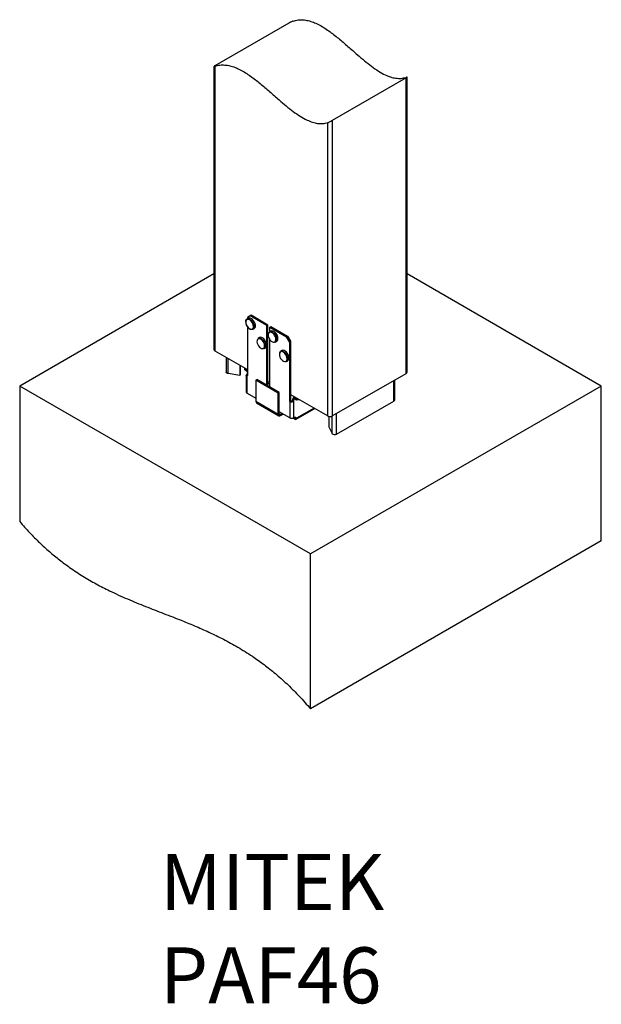
# Model space of a CAD drawing. Units: millimetres. Extents: x -820 to -249, y 123 to 1091.
import ezdxf

# ---------------------------------------------------------------- set-up
doc = ezdxf.new("R2010")
doc.units = ezdxf.units.MM
doc.header["$MEASUREMENT"] = 0
doc.layers.get('0').update_dxf_attribs({"linetype": 'CONTINUOUS', "lineweight": 15})
doc.layers.add('OBJ', color=179, linetype='CONTINUOUS')
doc.styles.add('SLDTEXTSTYLE0', font='TXT', dxfattribs={"width": 0.605})

msp = doc.modelspace()

# ---------------------------------------------------------------- linework, layer by layer
at = {"color": 7, "linetype": 'Continuous', "lineweight": 25}
for p, q in [((-556.14, 1087.22), (-628.66, 1045.35)), ((-629.57, 1044.74), (-629.57, 766.5)), ((-628.66, 1044.92), (-628.66, 765.23)), ((-440.76, 1033.5), (-513.28, 991.63)), ((-440.76, 743.03), (-440.76, 1033.5)), ((-439.85, 744.3), (-439.85, 1034.11)), ((-517.68, 701.16), (-517.68, 989.54)), ((-513.28, 991.63), (-513.28, 701.16)), ((-629.57, 840.78), (-820.41, 730.61)), ((-249, 730.61), (-439.85, 840.78)), ((-595.84, 797.22), (-597.07, 796.5)), ((-593.95, 799.5), (-596.7, 797.92)), ((-596.7, 797.92), (-596.7, 796.72)), ((-592.96, 800.08), (-593.95, 799.5)), ((-577.47, 789.99), (-593.95, 799.5)), ((-576.48, 790.56), (-592.96, 800.08)), ((-596.7, 788.82), (-596.7, 740.82)), ((-591.24, 786.41), (-590.01, 787.12)), ((-577.47, 789.99), (-576.48, 790.56)), ((-577.47, 731.25), (-577.47, 789.99)), ((-576.48, 730.68), (-576.48, 790.56)), ((-573.86, 784.53), (-575.09, 783.82)), ((-574.72, 788.4), (-573.73, 788.97)), ((-574.72, 784.03), (-574.72, 788.4)), ((-574.72, 788.4), (-558.24, 778.89)), ((-573.73, 788.97), (-557.25, 779.46)), ((-584.85, 778.18), (-586.08, 777.47)), ((-574.72, 729.66), (-574.72, 776.49)), ((-569.27, 773.72), (-568.03, 774.43)), ((-558.24, 778.89), (-557.25, 779.46)), ((-555.49, 774.13), (-558.24, 778.89)), ((-557.25, 779.46), (-554.5, 774.7)), ((-554.5, 774.7), (-555.49, 774.13)), ((-554.5, 774.7), (-554.5, 717.6)), ((-628.66, 765.23), (-596.7, 746.78)), ((-580.26, 767.38), (-579.02, 768.09)), ((-562.87, 765.5), (-564.11, 764.78)), ((-555.49, 774.13), (-555.49, 717.03)), ((-617.49, 758.78), (-617.49, 744.32)), ((-558.28, 754.69), (-557.04, 755.4)), ((-604.22, 751.12), (-604.22, 741.09)), ((-603.86, 750.92), (-603.86, 741.87)), ((-599.32, 747.51), (-599.15, 748.2)), ((-597.58, 746.5), (-599.32, 747.51)), ((-599.32, 746.36), (-599.32, 747.51)), ((-597.58, 745.36), (-599.32, 746.36)), ((-597.58, 745.36), (-597.58, 746.5)), ((-604.22, 741.09), (-615.53, 742.84)), ((-603.86, 741.87), (-604.22, 741.09)), ((-597.85, 740.53), (-597.85, 724.66)), ((-597.07, 742.1), (-596.7, 741.89)), ((-597.07, 723.58), (-597.07, 739.95)), ((-588.36, 736.39), (-587.37, 736.96)), ((-566.38, 723.7), (-588.36, 736.39)), ((-588.36, 736.39), (-588.36, 715.45)), ((-565.39, 724.28), (-587.37, 736.96)), ((-513.28, 701.16), (-440.76, 743.03)), ((-451.93, 716.9), (-451.93, 736.58)), ((-534.71, 565.68), (-820.41, 730.61)), ((-820.41, 730.61), (-820.41, 597.37)), ((-576.48, 735.11), (-574.72, 734.1)), ((-249, 730.61), (-534.71, 565.68)), ((-249, 578.34), (-249, 730.61)), ((-597.07, 723.58), (-588.36, 718.56)), ((-566.38, 723.7), (-565.39, 724.28)), ((-566.38, 702.76), (-566.38, 723.7)), ((-565.39, 703.33), (-565.39, 724.28)), ((-555.49, 717.03), (-554.5, 717.6)), ((-554.13, 716.3), (-555.12, 715.73)), ((-554.5, 722.42), (-517.68, 701.16)), ((-552.37, 716.3), (-551.38, 715.73)), ((-552, 718.03), (-551.01, 717.46)), ((-552, 717.6), (-552, 718.03)), ((-552, 717.6), (-551.01, 717.03)), ((-550.22, 719.95), (-551.45, 719.24)), ((-551.01, 717.03), (-551.01, 717.46)), ((-550.13, 719.11), (-548.39, 718.1)), ((-550.13, 719.11), (-550.13, 717.97)), ((-550.13, 717.97), (-548.39, 716.96)), ((-548.39, 718.1), (-547.18, 718.2)), ((-548.39, 716.96), (-548.39, 718.1)), ((-548.39, 716.96), (-545.45, 717.2)), ((-566.38, 702.76), (-588.36, 715.45)), ((-587.72, 714.02), (-565.74, 701.34)), ((-555.12, 715.73), (-555.12, 699.37)), ((-551.38, 715.73), (-551.38, 699.37)), ((-548.81, 697.94), (-530.45, 708.54)), ((-509.1, 683.27), (-452.7, 715.82)), ((-565.39, 703.33), (-566.38, 702.76)), ((-555.12, 699.37), (-565.39, 705.3)), ((-564.19, 702.63), (-562.48, 703.62)), ((-564.19, 701.49), (-561.49, 703.04)), ((-564.19, 702.63), (-564.19, 701.49)), ((-550.13, 698.07), (-551.95, 699.12)), ((-551.01, 699.58), (-551.38, 699.37)), ((-550.13, 699.21), (-550.89, 699.65)), ((-550.13, 698.07), (-550.13, 699.21)), ((-549.51, 699.15), (-548.81, 697.94)), ((-548.45, 699.04), (-549.44, 699.61)), ((-516.55, 700.75), (-516.55, 690.48)), ((-516.55, 690.48), (-513.52, 683.95)), ((-249, 578.34), (-534.71, 413.4)), ((-534.71, 413.4), (-534.71, 565.68))]:
    msp.add_line(p, q, dxfattribs=at)
at = {"color": 8, "linetype": 'Continuous', "lineweight": 25}
for p, q in [((-615.53, 742.84), (-615.53, 757.65)), ((-596.89, 746.89), (-597.58, 746.5)), ((-452.7, 715.82), (-452.7, 736.14)), ((-575.92, 734.79), (-576.48, 734.47)), ((-574.72, 733.46), (-576.48, 732.44)), ((-550.13, 717.97), (-551.01, 717.46)), ((-549.45, 719.5), (-550.13, 719.11)), ((-531.23, 708.99), (-548.45, 699.04)), ((-564.19, 702.63), (-565.39, 703.33)), ((-549.44, 699.61), (-550.13, 699.21)), ((-513.52, 683.95), (-513.52, 701.04)), ((-509.1, 683.27), (-509.1, 703.58))]:
    msp.add_line(p, q, dxfattribs=at)
at = {"color": 7, "linetype": 'Continuous', "lineweight": 25, "flags": 128}
for points in [[(-598.12, 792.1), (-597.67, 790.71), (-596.96, 789.37), (-596.06, 788.18), (-595.02, 787.24), (-593.95, 786.62), (-592.92, 786.38), (-592.02, 786.54), (-591.32, 787.07), (-590.87, 787.95), (-590.72, 789.09), (-590.88, 790.41), (-591.33, 791.8), (-592.04, 793.14), (-592.95, 794.33), (-593.98, 795.28), (-595.05, 795.89), (-596.08, 796.13), (-596.99, 795.98), (-597.69, 795.44), (-598.13, 794.56), (-598.28, 793.42), (-598.12, 792.1)], [(-598.24, 794.5), (-598.14, 794.96), (-597.71, 795.91), (-597.02, 796.53), (-596.11, 796.77), (-595.06, 796.62), (-593.95, 796.08), (-592.84, 795.21), (-591.84, 794.05), (-591.01, 792.7), (-590.41, 791.26), (-590.09, 789.83), (-590.07, 788.52), (-590.35, 787.43), (-590.92, 786.64), (-591.73, 786.21), (-592.71, 786.17), (-593.76, 786.49)], [(-590.01, 787.12), (-589.68, 787.36), (-589.12, 788.15), (-588.83, 789.24), (-588.85, 790.54), (-589.17, 791.97), (-589.77, 793.41), (-590.6, 794.76), (-591.61, 795.92), (-592.71, 796.8), (-593.83, 797.33), (-594.88, 797.49), (-595.78, 797.24), (-595.84, 797.22)], [(-584.32, 776.95), (-585.33, 777.1), (-586.19, 776.85), (-586.83, 776.23), (-587.2, 775.28), (-587.28, 774.08), (-587.05, 772.74), (-586.53, 771.35), (-585.77, 770.03), (-584.83, 768.9), (-583.78, 768.03), (-582.71, 767.5), (-581.7, 767.35), (-580.84, 767.6), (-580.2, 768.22), (-579.82, 769.17), (-579.75, 770.37), (-579.98, 771.71), (-580.49, 773.1), (-581.25, 774.41), (-582.2, 775.55), (-583.25, 776.42), (-584.32, 776.95)], [(-584.05, 777.58), (-582.93, 777.04), (-581.83, 776.15), (-580.83, 774.99), (-580, 773.63), (-579.41, 772.19), (-579.09, 770.77), (-579.08, 769.46), (-579.37, 768.38), (-579.95, 767.6), (-580.26, 767.38)], [(-579.02, 768.09), (-578.71, 768.31), (-578.14, 769.09), (-577.85, 770.18), (-577.86, 771.48), (-578.17, 772.91), (-578.76, 774.35), (-579.59, 775.7), (-580.59, 776.86), (-581.69, 777.75), (-582.81, 778.29)], [(-571.81, 782.44), (-572.88, 783.12), (-573.93, 783.43), (-574.86, 783.35), (-575.6, 782.88), (-576.09, 782.06), (-576.3, 780.96), (-576.2, 779.66), (-575.8, 778.28), (-575.13, 776.92), (-574.26, 775.69), (-573.24, 774.7), (-572.17, 774.02), (-571.12, 773.71), (-570.19, 773.79), (-569.45, 774.26), (-568.96, 775.08), (-568.75, 776.18), (-568.85, 777.48), (-569.25, 778.86), (-569.92, 780.22), (-570.79, 781.45), (-571.81, 782.44)], [(-565.12, 763.44), (-564.64, 764.33), (-564.11, 764.78)], [(-557.04, 755.4), (-556.85, 755.53), (-556.23, 756.26), (-555.89, 757.3), (-555.86, 758.58), (-556.12, 759.99), (-556.68, 761.43), (-557.47, 762.81), (-558.45, 764.01), (-559.54, 764.94), (-560.66, 765.54), (-561.73, 765.77), (-562.67, 765.6), (-562.87, 765.5)], [(-565.14, 762.93), (-565.31, 761.81), (-565.18, 760.5), (-564.75, 759.11), (-564.07, 757.76), (-563.18, 756.55), (-562.15, 755.59), (-561.08, 754.94), (-560.04, 754.67), (-559.12, 754.79), (-558.4, 755.29), (-557.93, 756.14), (-557.76, 757.27), (-557.89, 758.58), (-558.32, 759.96), (-559, 761.31), (-559.9, 762.52), (-560.92, 763.49), (-562, 764.13), (-563.03, 764.41), (-563.95, 764.29), (-564.67, 763.78), (-565.14, 762.93)], [(-615.53, 742.84), (-616.17, 742.99), (-616.71, 743.24), (-617.13, 743.55), (-617.4, 743.92), (-617.49, 744.32)], [(-551.01, 699.58), (-550.6, 699.78), (-550.2, 699.91), (-549.82, 699.95), (-549.46, 699.92), (-549.14, 699.81), (-548.86, 699.63), (-548.63, 699.37), (-548.45, 699.04)], [(-549.63, 699.95), (-549.62, 699.94), (-549.44, 699.61)]]:
    msp.add_lwpolyline(points, dxfattribs=at)
at = {"color": 8, "linetype": 'Continuous', "lineweight": 25, "flags": 128}
for points in [[(-570.16, 783.7), (-571.28, 784.42), (-571.3, 784.43)], [(-572.74, 783.8), (-572.52, 783.71), (-571.4, 782.99)], [(-564.11, 764.78), (-563.9, 764.88), (-562.97, 765.05), (-561.9, 764.83), (-560.78, 764.23), (-559.69, 763.29), (-558.71, 762.1), (-557.91, 760.72), (-557.36, 759.27), (-557.09, 757.86), (-557.13, 756.59), (-557.47, 755.55), (-558.08, 754.82), (-558.28, 754.69)]]:
    msp.add_lwpolyline(points, dxfattribs=at)
at = {"color": 7, "linetype": 'Continuous', "lineweight": 25}
for centre, radius, start, end in [((-573.93, 781.49), 2.6, 62.77595, 116.67159), ((-572.67, 782.14), 2.67, 59.09802, 116.37059), ((-584.95, 775.38), 2.37, 67.68429, 118.49956), ((-583.71, 776.1), 2.37, 67.68429, 118.49956), ((-570.87, 776.02), 2.8, 304.98022, 0.21912), ((-569.57, 776.67), 2.71, 304.52034, 356.00321), ((-628.02, 766.66), 1.56, 185.6948, 245.62534), ((-599.36, 743.55), 3.44, 39.38362, 58.83267), ((-598.61, 743.75), 1.91, 2.60548, 57.39452), ((-599.47, 743.49), 2.77, 329.9093, 358.14051), ((-597.69, 740.73), 0.998, 308.51983, 5.17592), ((-441.4, 744.46), 1.56, 294.37466, 354.3052), ((-596.52, 724.79), 1.33, 185.6948, 245.62534), ((-552.72, 717.12), 2.77, 181.85949, 210.0907), ((-551.73, 717.69), 2.77, 181.85949, 210.0907), ((-554.77, 717.69), 2.77, 329.9093, 358.14051), ((-550.86, 718.21), 1.15, 50.79671, 189.21404), ((-553.78, 717.12), 2.77, 329.9093, 358.14051), ((-550.48, 717.55), 0.543, 50.79671, 189.21404), ((-453.25, 717.03), 1.33, 294.30964, 354.37022), ((-586.84, 715.28), 1.53, 173.70115, 234.98667), ((-565.04, 702.54), 1.36, 170.78596, 309.20329), ((-564.66, 703.21), 0.747, 170.78596, 309.20329), ((-553.25, 702.97), 4.06, 242.60967, 297.39033), ((-549.77, 699.72), 0.625, 234.38183, 294.31395), ((-549.36, 699.15), 1.33, 234.38183, 294.31395), ((-515.48, 705.41), 4.78, 242.60967, 297.39033), ((-510.9, 686.25), 3.48, 221.22699, 301.18693)]:
    msp.add_arc(centre, radius, start, end, dxfattribs=at)
at = {"color": 8, "linetype": 'Continuous', "lineweight": 25}
for centre, radius, start, end in [((-576.79, 776.14), 8.72, 359.25973, 51.8031), ((-575.45, 776.92), 8.6, 357.08609, 52.04412)]:
    msp.add_arc(centre, radius, start, end, dxfattribs=at)
at = {"color": 7, "linetype": 'Continuous', "lineweight": 25}
for points, knots in [([(-551.74, 1089.33), (-552.06, 1089.21), (-552.74, 1088.96), (-553.94, 1088.39), (-555, 1087.85), (-555.69, 1087.47), (-556.02, 1087.29), (-556.14, 1087.22)], [0, 0, 0, 0, 0.280762, 0.580834, 0.762092, 0.914575, 1, 1, 1, 1]), ([(-551.74, 1089.33), (-550.14, 1089.76), (-547.04, 1090.6), (-542.02, 1090.66), (-536.99, 1089.87), (-531.93, 1088.26), (-526.84, 1085.95), (-521.75, 1083.03), (-515.2, 1078.65), (-507.24, 1072.42), (-497.93, 1064.38), (-489.42, 1056.83), (-481.71, 1050.24), (-474.82, 1044.78), (-467.98, 1040.02), (-461.66, 1036.5), (-455.91, 1034.2), (-450.7, 1033.01), (-445.54, 1032.78), (-442.39, 1033.55), (-440.76, 1033.95)], [0, 0, 0, 0, 0.05133, 0.099314, 0.145028, 0.18941, 0.233208, 0.276959, 0.320991, 0.402824, 0.485836, 0.568932, 0.630503, 0.690922, 0.750026, 0.808126, 0.853705, 0.900085, 0.948394, 1, 1, 1, 1]), ([(-628.66, 1045.35), (-628.85, 1045.24), (-629.23, 1045.02), (-629.39, 1044.89), (-629.48, 1044.83)], [0, 0, 0, 0, 0.501019, 1, 1, 1, 1]), ([(-628.66, 1044.92), (-627.06, 1045.36), (-623.96, 1046.19), (-618.94, 1046.26), (-613.91, 1045.47), (-608.85, 1043.85), (-603.76, 1041.54), (-598.67, 1038.62), (-592.12, 1034.24), (-584.16, 1028.01), (-574.85, 1019.97), (-566.35, 1012.43), (-558.63, 1005.83), (-551.74, 1000.37), (-544.9, 995.61), (-538.58, 992.09), (-532.83, 989.8), (-527.62, 988.6), (-522.46, 988.38), (-519.31, 989.15), (-517.68, 989.54)], [0, 0, 0, 0, 0.05133, 0.099314, 0.145028, 0.18941, 0.233208, 0.276959, 0.320991, 0.402824, 0.485836, 0.568932, 0.630503, 0.690922, 0.750026, 0.808126, 0.853705, 0.900085, 0.948394, 1, 1, 1, 1]), ([(-629.54, 1044.74), (-629.55, 1044.73), (-629.6, 1044.66), (-629.31, 1044.72), (-628.86, 1044.86), (-628.66, 1044.92)], [0, 0, 0, 0, 0.097021, 0.594628, 1, 1, 1, 1]), ([(-439.86, 1034.15), (-439.94, 1034.15), (-440.08, 1034.15), (-440.55, 1034.01), (-440.76, 1033.95)], [0, 0, 0, 0, 0.553301, 1, 1, 1, 1]), ([(-440.76, 1033.5), (-440.57, 1033.61), (-440.2, 1033.83), (-439.89, 1034.04), (-439.88, 1034.09), (-439.88, 1034.11)], [0, 0, 0, 0, 0.332946, 0.664535, 1, 1, 1, 1]), ([(-517.68, 989.54), (-517.35, 989.66), (-516.68, 989.9), (-515.47, 990.46), (-514.42, 991), (-513.73, 991.37), (-513.4, 991.56), (-513.28, 991.63)], [0, 0, 0, 0, 0.281689, 0.578969, 0.761256, 0.914425, 1, 1, 1, 1]), ([(-598.36, 794.28), (-598.39, 793.97), (-598.46, 793.32), (-598.32, 792.58), (-598.25, 792.19)], [0, 0, 0, 0, 0.476144, 1, 1, 1, 1]), ([(-598.25, 792.19), (-598.19, 791.95), (-598.01, 791.25), (-597.52, 790.1), (-596.9, 789.03), (-596.45, 788.52), (-596.31, 788.37)], [0, 0, 0, 0, 0.17929, 0.51935, 0.859579, 1, 1, 1, 1]), ([(-596.31, 788.37), (-596.13, 788.15), (-595.64, 787.55), (-594.83, 786.88), (-594.22, 786.61), (-593.99, 786.5)], [0, 0, 0, 0, 0.26249, 0.710933, 1, 1, 1, 1]), ([(-570.03, 783.81), (-570.19, 783.93), (-570.52, 784.19), (-570.88, 784.33), (-571.07, 784.41)], [0, 0, 0, 0, 0.447983, 1, 1, 1, 1]), ([(-567.83, 781.18), (-567.93, 781.37), (-568.27, 782), (-568.95, 782.86), (-569.55, 783.39), (-569.81, 783.62)], [0, 0, 0, 0, 0.19818, 0.658315, 1, 1, 1, 1]), ([(-566.74, 776.7), (-566.71, 777.03), (-566.64, 777.76), (-566.89, 779.05), (-567.29, 780.25), (-567.69, 780.93), (-567.83, 781.18)], [0, 0, 0, 0, 0.240671, 0.53641, 0.832088, 1, 1, 1, 1]), ([(-597.07, 739.95), (-597.2, 739.95), (-597.44, 739.96), (-597.69, 740.1), (-597.83, 740.31), (-597.86, 740.59), (-597.78, 740.92), (-597.62, 741.28), (-597.37, 741.68), (-597.17, 741.96), (-597.07, 742.1)], [0, 0, 0, 0, 0.144822, 0.27974, 0.406493, 0.527174, 0.644201, 0.760223, 0.877955, 1, 1, 1, 1]), ([(-552.37, 716.3), (-552.44, 716.19), (-552.56, 715.99), (-552.8, 715.76), (-553.05, 715.62), (-553.31, 715.58), (-553.56, 715.63), (-553.79, 715.78), (-553.98, 716.01), (-554.08, 716.2), (-554.13, 716.3)], [0, 0, 0, 0, 0.159827, 0.29643, 0.414131, 0.519604, 0.621942, 0.731027, 0.855137, 1, 1, 1, 1]), ([(-551.38, 715.73), (-551.53, 715.58), (-551.8, 715.29), (-552.31, 714.99), (-552.84, 714.81), (-553.38, 714.76), (-553.89, 714.84), (-554.36, 715.03), (-554.79, 715.33), (-555.01, 715.59), (-555.12, 715.73)], [0, 0, 0, 0, 0.144822, 0.27974, 0.406493, 0.527174, 0.644201, 0.760223, 0.877955, 1, 1, 1, 1]), ([(-549.44, 699.61), (-549.42, 699.55), (-549.37, 699.43), (-549.38, 699.3), (-549.42, 699.21), (-549.48, 699.17), (-549.51, 699.15)], [0, 0, 0, 0, 0.316318, 0.587297, 0.814363, 1, 1, 1, 1]), ([(-548.45, 699.04), (-548.44, 698.89), (-548.4, 698.61), (-548.49, 698.21), (-548.69, 698.04), (-548.81, 697.94)], [0, 0, 0, 0, 0.309964, 0.579972, 1, 1, 1, 1]), ([(-820.41, 597.37), (-817.2, 593.72), (-810.86, 586.51), (-801.04, 576.68), (-791.2, 567.72), (-781.32, 559.61), (-770.38, 551.51), (-758.36, 543.59), (-745.26, 536), (-730.61, 528.47), (-714.44, 521.14), (-696.74, 513.92), (-679.01, 507.06), (-662.42, 500.63), (-647, 494.32), (-632.75, 487.99), (-618.51, 480.97), (-604.26, 473.03), (-591.05, 464.62), (-578.88, 455.84), (-567.74, 446.87), (-556.62, 436.85), (-545.51, 425.76), (-538.35, 417.57), (-534.71, 413.4)], [0, 0, 0, 0, 0.036691, 0.07239, 0.10738, 0.141904, 0.176168, 0.220903, 0.265725, 0.310789, 0.371622, 0.43297, 0.494656, 0.556438, 0.60577, 0.654918, 0.703846, 0.752598, 0.801326, 0.839777, 0.878583, 0.918003, 0.958352, 1, 1, 1, 1])]:
    msp.add_open_spline(points, degree=3, knots=knots, dxfattribs=at)

# ---------------------------------------------------------------- texts
at = {"layer": 'OBJ', "color": 7, "insert": (-682.74, 270.6), "char_height": 55, "attachment_point": 1, "style": 'SLDTEXTSTYLE0'}
msp.add_mtext('{\\fArial|b0|i0|c0|p34;MITEK  PAF46}', dxfattribs=at)

doc.saveas('drawing.dxf')
